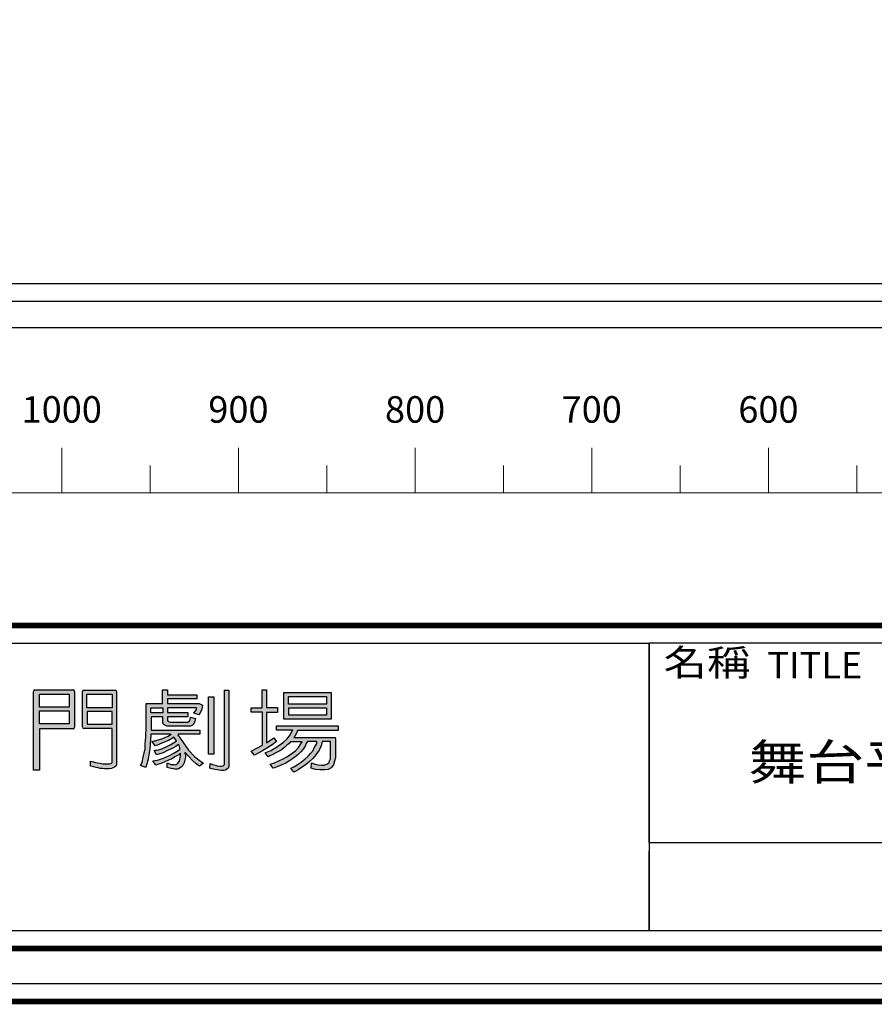
# Model space of a CAD drawing. Units: millimetres. Extents: x -731 to 2816, y 9196 to 14178.
# Drawn here: x 18 to 502, y 9196 to 9753 of the extents above; entities that cross this region are included whole.
import ezdxf
from ezdxf.enums import TextEntityAlignment as Align

# ---------------------------------------------------------------- set-up
doc = ezdxf.new("R2010")
doc.units = ezdxf.units.MM
doc.layers.add('CGT-form', color=7, linetype='Continuous')
doc.layers.add('CGT_venue building', color=253, linetype='Continuous')
doc.layers.add('CGT_scale ruler', color=3, linetype='Continuous', lineweight=0)
doc.styles.add('FORM', font='BOOKOS.TTF')
doc.styles.get("Standard").update_dxf_attribs({"font": 'arial.ttf'})

# ---------------------------------------------------------------- blocks, each defined once
blk = doc.blocks.new('ruler 03')
at = {"layer": 'CGT_scale ruler', "linetype": 'Continuous'}
for p, q in [((-1000, 0), (-1000, 25.5)), ((-900, 0), (-900, 25.5)), ((-800, 0), (-800, 25.5)), ((-700, 0), (-700, 25.5)), ((-600, 0), (-600, 25.5)), ((-950, 0), (-950, 15.5)), ((-850, 0), (-850, 15.5)), ((-750, 0), (-750, 15.5)), ((-650, 0), (-650, 15.5)), ((-550, 0), (-550, 15.5)), ((-1600, 0), (1600, 0))]:
    blk.add_line(p, q, dxfattribs=at)
for s, p in [('1000', (-1000, 45.32)), ('900', (-900, 45.32)), ('800', (-800, 45.32)), ('700', (-700, 45.32)), ('600', (-600, 45.32))]:
    blk.add_text(s, height=15, dxfattribs=at).set_placement(p, align=Align.MIDDLE)
blk = doc.blocks.new('CGT_LOGO')
h = blk.add_hatch(color=256)
h.paths.add_polyline_path([(558.32, 111.72, 0.414214), (557.43, 112.61), (535.86, 112.61, 0.414214), (534.97, 111.72), (534.97, 67.27), (538.42, 67.27), (538.42, 90.6), (557.43, 90.6, 0.414214), (558.32, 91.49)])
h.paths.add_polyline_path([(538.39, 100.71), (555.24, 100.71), (555.24, 93.36), (538.39, 93.36)], flags=16)
h.paths.add_polyline_path([(538.39, 102.88), (538.39, 110.24), (555.24, 110.24), (555.24, 102.88)], flags=16)
h.paths.add_polyline_path([(582.09, 111.64, 0.414214), (581.2, 112.53), (563.69, 112.53, 0.414214), (562.79, 111.64), (562.79, 91.67, 0.414214), (563.69, 90.77), (579.58, 90.77), (579.58, 72.39), (579.49, 71.54), (579.15, 71.18), (578.73, 71.01), (578.11, 70.7), (577.44, 70.76), (576.26, 70.76), (574.85, 70.84), (574.37, 70.84), (573.5, 71.01), (572.72, 71.12), (571.2, 71.38), (570.18, 71.6), (569.09, 71.85), (568.69, 71.99), (567.4, 72.27), (567.4, 69.49), (568.19, 69.32), (569.14, 69.07), (570.47, 68.76), (571.56, 68.51), (572.74, 68.23), (574.04, 68.09), (575.19, 67.98), (576.32, 67.94), (577.81, 67.98), (579.11, 68.16), (580.01, 68.49), (580.95, 68.99), (581.75, 69.64), (582.09, 70.65)])
h.paths.add_polyline_path([(579.65, 93.25), (565.36, 93.25), (565.36, 100.31), (579.65, 100.31)], flags=16)
h.paths.add_polyline_path([(579.6, 102.54), (565.26, 102.54), (565.26, 110.27), (579.6, 110.27)], flags=16)
h = blk.add_hatch(color=256)
h.paths.add_polyline_path([(672.56, 89.76), (672.56, 92.25), (707.44, 92.25), (707.44, 89.71), (684.38, 89.71), (683.84, 88.17), (683.52, 87.49), (683.03, 86.31), (682.66, 85.91), (682.48, 85.73), (705.71, 85.73), (705.75, 85.52), (705.94, 85.14), (705.94, 74.11), (705.48, 72.23), (704.85, 70.22), (703.55, 68.52), (701.89, 67.62), (699.92, 67.31), (697.1, 67.44), (694.64, 67.67), (693.39, 68.02), (692.27, 68.29), (692.31, 71.33), (692.94, 71.11), (694.24, 70.62), (696.12, 70.31), (698.09, 70.04), (699.43, 70.08), (700.46, 70.35), (701.45, 70.71), (702.39, 71.6), (702.65, 72.45), (703.15, 73.62), (703.15, 74.96), (703.15, 83.37), (698.45, 83.37), (697.86, 81.04), (696.83, 78.58), (694.82, 75.94), (693.16, 73.88), (690.88, 71.65), (688.82, 70.08), (686.8, 68.65), (684.92, 67.31), (683.58, 66.68), (682.37, 66.14), (680.62, 68.29), (682.32, 69.01), (684.29, 70.26), (686.58, 71.78), (688.73, 73.62), (690.43, 75.05), (691.86, 76.7), (693.25, 78.36), (693.97, 79.79), (694.91, 81.4), (695.36, 82.34), (695.44, 83.41), (690.12, 83.46), (689.44, 82.2), (688.77, 80.77), (687.61, 79.07), (686.27, 77.6), (684.61, 75.81), (683.13, 74.73), (681.65, 73.62), (679.91, 72.5), (677.8, 71.24), (675.65, 70.26), (673.32, 69.32), (671.53, 68.56), (670.68, 68.29), (668.94, 70.66), (671.44, 71.42), (673.82, 72.41), (676.37, 73.62), (678.83, 74.96), (681.52, 76.84), (683.31, 78.22), (685.06, 80.01), (686.04, 81.53), (686.76, 82.61), (687.03, 83.28), (680.58, 83.28), (679.55, 82.16), (678.47, 81.26), (677.31, 80.28), (675.34, 78.8), (674.09, 78), (671.89, 76.79), (670.1, 75.9), (668.76, 75.32), (667.86, 74.82), (666.25, 77.06), (667.55, 77.6), (669.52, 78.4), (670.82, 79.25), (671.98, 79.88), (673.37, 80.77), (675.25, 82.11), (676.55, 83.01), (678.47, 84.75), (680, 86.59), (680.98, 88.38), (681.7, 89.67), (681.83, 89.76)])
h.paths.add_polyline_path([(679.32, 102.54), (679.32, 98.32), (700.86, 98.32), (700.86, 102.54)], flags=16)
h.paths.add_polyline_path([(679.29, 104.6), (679.29, 108.95), (700.85, 108.95), (700.85, 104.6)], flags=16)
h.paths.add_polyline_path([(676.74, 96.01), (676.74, 111.22), (703.48, 111.22), (703.48, 96.01)])
h.paths.add_polyline_path([(664.53, 102.52), (664.53, 112.68), (666.96, 112.68), (666.96, 102.58), (673.22, 102.58), (673.22, 99.92), (667.02, 99.92), (667.02, 82.68), (671.05, 85.5), (672.68, 83.45), (670.11, 81.58), (667.17, 79.72), (664.67, 78.23), (662.28, 76.9), (660.16, 75.6), (658.28, 77.87), (664.57, 81.26), (664.57, 99.93), (658.29, 99.93), (658.29, 102.52)])
h.paths.add_polyline_path([(643.03, 112.41), (643.03, 70.21), (642.34, 69.7), (641.68, 69.46), (640.69, 69.42), (639.08, 69.66), (637.82, 69.97), (636.29, 70.44), (635.07, 71), (634.91, 68.4), (636.01, 68.05), (636.88, 67.85), (637.74, 67.54), (639.08, 67.38), (640.06, 67.18), (641.44, 67.06), (642.58, 67.06), (643.68, 67.22), (644.51, 67.73), (645.22, 68.32), (645.67, 69.27), (645.67, 112.41)])
h.paths.add_polyline_path([(634.07, 76.24), (634.07, 108.78), (637.06, 108.78), (637.06, 76.24)])
h.paths.add_polyline_path([(601.45, 99.63), (601.45, 102.55), (608.22, 102.55), (608.22, 99.63)], flags=16)
h.paths.add_polyline_path([(608.07, 104.96), (608.07, 112.63), (610.88, 112.63), (610.88, 109.82), (627.49, 109.82), (627.49, 107.52), (610.93, 107.52), (610.93, 104.89), (628.79, 104.89), (630.63, 103.99), (630.28, 101.75), (629.5, 99.99), (628.71, 98.54), (625.81, 99.36), (627.22, 101.56), (627.38, 102.3), (627.22, 102.54), (610.81, 102.54), (610.81, 99.83), (622.39, 99.83), (622.39, 97.47), (610.86, 97.47), (610.86, 95.38), (611.3, 94.8), (611.91, 94.59), (612.46, 94.39), (622.32, 94.39), (622.69, 94.49), (623.17, 94.8), (623.48, 95.31), (623.72, 96.03), (623.89, 96.92), (623.99, 97.22), (626.66, 96.44), (626.49, 95.69), (626.35, 94.9), (626.15, 94.35), (625.79, 93.38), (625.08, 92.59), (624.32, 92.22), (623.92, 92.09), (610.67, 92.09), (610.09, 92.3), (609.38, 92.67), (608.75, 93.11), (608.46, 93.48), (608.2, 93.93), (608.2, 97.47), (601.57, 97.47), (601.57, 89.75), (629.24, 89.75), (629.24, 87.49), (616.94, 87.49), (616.83, 87.19), (622.81, 78.47), (626.39, 74.82), (630.41, 71.76), (631.31, 71.09), (628.97, 69.39), (627.12, 70.8), (624.88, 72.81), (623.08, 74.73), (621.82, 76.04), (621.1, 76.97), (620.84, 77.15), (620.69, 76.94), (620.74, 76.63), (621.02, 76.2), (621.1, 74.63), (620.71, 73.11), (620.3, 71.37), (619.56, 69.9), (618.55, 68.9), (617.19, 68.05), (616.68, 67.82), (615.08, 67.77), (614.23, 67.88), (613.05, 68.18), (612.23, 68.41), (610.71, 68.7), (610.63, 69.11), (610.63, 71.24), (611.33, 71.24), (611.43, 70.91), (611.82, 70.7), (613, 70.47), (614.72, 70.34), (615.42, 70.29), (615.88, 70.5), (616.75, 71.11), (617.45, 72.16), (617.86, 73.17), (618.14, 74.32), (618.27, 75.43), (618.22, 76.56), (618.17, 76.74), (617.24, 75.86), (615.03, 74.68), (613.1, 73.5), (612.21, 73.19), (609.05, 71.65), (607.1, 70.98), (605.25, 70.39), (604.35, 70.06), (602.68, 72.55), (603.86, 72.68), (605.14, 72.86), (608.05, 73.75), (609.98, 74.55), (612.45, 75.76), (614.17, 76.66), (616.28, 77.86), (617.85, 78.92), (617.86, 79.83), (617.64, 80.77), (617.35, 81.61), (617.1, 81.75), (616.45, 81.25), (615.61, 80.67), (613.51, 79.47), (611.34, 78.49), (608.4, 77.01), (606.62, 76.46), (604.66, 75.88), (603.32, 78.42), (604.01, 78.56), (604.77, 78.49), (605.75, 78.78), (607.64, 79.36), (610.54, 80.59), (612.46, 81.53), (614.38, 82.69), (615.8, 83.67), (616.05, 83.89), (614.49, 85.92), (613.69, 85.23), (611.41, 84.03), (609.09, 82.98), (606.3, 81.93), (605.21, 81.39), (604.3, 81.21), (603.87, 81.06), (602.2, 83.38), (603.25, 83.82), (604.05, 83.85), (605.64, 84.29), (607.71, 84.94), (609.38, 85.7), (611.23, 86.53), (611.99, 86.97), (612.82, 87.22), (612.9, 87.29), (612.57, 87.58), (601.51, 87.58), (601.44, 86.79), (601.26, 84.72), (601.11, 82.19), (600.97, 79.29), (600.5, 77.01), (600.21, 74.73), (599.69, 72.71), (599.15, 70.76), (598.6, 68.8), (595.52, 69.89), (596.46, 71.59), (597.12, 74.6), (598.17, 79.34), (598.31, 81.69), (598.28, 82.37), (598.43, 83.71), (598.61, 86.5), (598.75, 91.54), (598.75, 96.83), (598.79, 99.16), (598.75, 103.15), (598.75, 104.96)])
for p, q in [((534.97, 67.27), (534.97, 111.72)), ((535.86, 112.61), (557.43, 112.61)), ((558.32, 111.72), (558.32, 91.49)), ((562.79, 91.67), (562.79, 111.64)), ((563.69, 112.53), (581.2, 112.53)), ((582.09, 111.64), (582.09, 70.65)), ((608.07, 112.63), (610.88, 112.63)), ((608.07, 104.96), (608.07, 112.63)), ((610.88, 112.63), (610.88, 109.82)), ((643.03, 112.41), (645.67, 112.41)), ((643.03, 112.41), (643.03, 70.21)), ((645.67, 112.41), (645.67, 69.27)), ((664.53, 112.68), (666.96, 112.68)), ((664.53, 102.52), (664.53, 112.68)), ((666.96, 112.68), (666.96, 102.58)), ((538.39, 110.24), (555.24, 110.24)), ((538.39, 102.88), (538.39, 110.24)), ((555.24, 110.24), (555.24, 102.88)), ((565.26, 110.27), (579.6, 110.27)), ((565.26, 102.54), (565.26, 110.27)), ((579.6, 110.27), (579.6, 102.54)), ((610.88, 109.82), (627.49, 109.82)), ((627.49, 107.52), (610.93, 107.52)), ((610.93, 107.52), (610.93, 104.89)), ((627.49, 109.82), (627.49, 107.52)), ((634.07, 108.78), (637.06, 108.78)), ((634.07, 76.24), (634.07, 108.78)), ((637.06, 108.78), (637.06, 76.24)), ((676.74, 111.22), (703.48, 111.22)), ((676.74, 96.01), (676.74, 111.22)), ((679.29, 108.95), (700.85, 108.95)), ((679.29, 104.6), (679.29, 108.95)), ((700.85, 108.95), (700.85, 104.6)), ((703.48, 111.22), (703.48, 96.01)), ((555.24, 102.88), (538.39, 102.88)), ((538.39, 100.71), (555.24, 100.71)), ((538.39, 93.36), (538.39, 100.71)), ((555.24, 100.71), (555.24, 93.36)), ((579.6, 102.54), (565.26, 102.54)), ((565.36, 100.31), (565.36, 93.25)), ((579.65, 100.31), (565.36, 100.31)), ((579.65, 93.25), (579.65, 100.31)), ((598.75, 103.15), (598.75, 104.96)), ((598.75, 104.96), (608.07, 104.96)), ((598.79, 99.16), (598.75, 103.15)), ((601.45, 102.55), (608.22, 102.55)), ((601.45, 99.63), (601.45, 102.55)), ((608.22, 102.55), (608.22, 99.63)), ((627.22, 102.54), (610.81, 102.54)), ((610.81, 102.54), (610.81, 99.83)), ((610.93, 104.89), (628.79, 104.89)), ((625.81, 99.36), (627.22, 101.56)), ((627.38, 102.3), (627.22, 102.54)), ((627.22, 101.56), (627.38, 102.3)), ((628.79, 104.89), (630.63, 103.99)), ((630.28, 101.75), (629.5, 99.99)), ((630.63, 103.99), (630.28, 101.75)), ((658.29, 99.93), (658.29, 102.52)), ((658.29, 102.52), (664.53, 102.52)), ((666.96, 102.58), (673.22, 102.58)), ((673.22, 102.58), (673.22, 99.92)), ((700.85, 104.6), (679.29, 104.6)), ((679.32, 102.54), (700.86, 102.54)), ((679.32, 102.54), (679.32, 98.32)), ((700.86, 102.54), (700.86, 98.32)), ((598.75, 96.83), (598.79, 99.16)), ((598.75, 91.54), (598.75, 96.83)), ((608.22, 99.63), (601.45, 99.63)), ((608.2, 97.47), (601.57, 97.47)), ((601.57, 97.47), (601.57, 89.75)), ((608.2, 93.93), (608.2, 97.47)), ((610.81, 99.83), (622.39, 99.83)), ((622.39, 97.47), (610.86, 97.47)), ((610.86, 97.47), (610.86, 95.38)), ((610.86, 95.38), (611.3, 94.8)), ((611.3, 94.8), (611.91, 94.59)), ((622.39, 99.83), (622.39, 97.47)), ((622.69, 94.49), (623.17, 94.8)), ((623.17, 94.8), (623.48, 95.31)), ((623.48, 95.31), (623.72, 96.03)), ((623.72, 96.03), (623.89, 96.92)), ((623.89, 96.92), (623.99, 97.22)), ((623.99, 97.22), (626.66, 96.44)), ((628.71, 98.54), (625.81, 99.36)), ((626.35, 94.9), (626.15, 94.35)), ((626.49, 95.69), (626.35, 94.9)), ((626.66, 96.44), (626.49, 95.69)), ((629.5, 99.99), (628.71, 98.54)), ((664.57, 99.93), (658.29, 99.93)), ((664.57, 81.26), (664.57, 99.93)), ((673.22, 99.92), (667.02, 99.92)), ((667.02, 99.92), (667.02, 82.68)), ((703.48, 96.01), (676.74, 96.01)), ((700.86, 98.32), (679.32, 98.32)), ((555.24, 93.36), (538.39, 93.36)), ((557.43, 90.6), (538.42, 90.6)), ((538.42, 90.6), (538.42, 67.27)), ((579.58, 90.77), (563.69, 90.77)), ((565.36, 93.25), (579.65, 93.25)), ((579.58, 72.39), (579.58, 90.77)), ((598.61, 86.5), (598.75, 91.54)), ((601.57, 89.75), (629.24, 89.75)), ((608.46, 93.48), (608.2, 93.93)), ((608.75, 93.11), (608.46, 93.48)), ((609.38, 92.67), (608.75, 93.11)), ((610.09, 92.3), (609.38, 92.67)), ((610.67, 92.09), (610.09, 92.3)), ((623.92, 92.09), (610.67, 92.09)), ((611.91, 94.59), (612.46, 94.39)), ((612.46, 94.39), (622.32, 94.39)), ((622.32, 94.39), (622.69, 94.49)), ((624.32, 92.22), (623.92, 92.09)), ((625.08, 92.59), (624.32, 92.22)), ((625.79, 93.38), (625.08, 92.59)), ((626.15, 94.35), (625.79, 93.38)), ((629.24, 89.75), (629.24, 87.49)), ((672.56, 92.25), (707.44, 92.25)), ((672.56, 89.76), (672.56, 92.25)), ((681.83, 89.76), (672.56, 89.76)), ((680.98, 88.38), (681.7, 89.67)), ((681.7, 89.67), (681.83, 89.76)), ((684.38, 89.71), (683.84, 88.17)), ((707.44, 89.71), (684.38, 89.71)), ((707.44, 92.25), (707.44, 89.71)), ((598.28, 82.37), (598.43, 83.71)), ((598.43, 83.71), (598.61, 86.5)), ((601.26, 84.72), (601.11, 82.19)), ((601.44, 86.79), (601.26, 84.72)), ((601.51, 87.58), (601.44, 86.79)), ((612.57, 87.58), (601.51, 87.58)), ((602.2, 83.38), (603.25, 83.82)), ((603.25, 83.82), (604.05, 83.85)), ((604.05, 83.85), (605.64, 84.29)), ((605.64, 84.29), (607.71, 84.94)), ((607.71, 84.94), (609.38, 85.7)), ((611.41, 84.03), (609.09, 82.98)), ((609.38, 85.7), (611.23, 86.53)), ((611.23, 86.53), (611.99, 86.97)), ((613.69, 85.23), (611.41, 84.03)), ((611.99, 86.97), (612.82, 87.22)), ((612.9, 87.29), (612.57, 87.58)), ((612.82, 87.22), (612.9, 87.29)), ((614.49, 85.92), (613.69, 85.23)), ((614.38, 82.69), (615.8, 83.67)), ((616.05, 83.89), (614.49, 85.92)), ((615.8, 83.67), (616.05, 83.89)), ((616.94, 87.49), (616.83, 87.19)), ((616.83, 87.19), (622.81, 78.47)), ((629.24, 87.49), (616.94, 87.49)), ((667.02, 82.68), (671.05, 85.5)), ((671.05, 85.5), (672.68, 83.45)), ((676.55, 83.01), (678.47, 84.75)), ((678.47, 84.75), (680, 86.59)), ((680, 86.59), (680.98, 88.38)), ((682.66, 85.91), (682.48, 85.73)), ((682.48, 85.73), (705.71, 85.73)), ((683.03, 86.31), (682.66, 85.91)), ((683.52, 87.49), (683.03, 86.31)), ((683.84, 88.17), (683.52, 87.49)), ((705.71, 85.73), (705.75, 85.52)), ((705.75, 85.52), (705.94, 85.14)), ((705.94, 85.14), (705.94, 74.11)), ((597.12, 74.6), (598.17, 79.34)), ((598.17, 79.34), (598.31, 81.69)), ((598.31, 81.69), (598.28, 82.37)), ((600.97, 79.29), (600.5, 77.01)), ((601.11, 82.19), (600.97, 79.29)), ((603.87, 81.06), (602.2, 83.38)), ((603.32, 78.42), (604.01, 78.56)), ((604.66, 75.88), (603.32, 78.42)), ((604.3, 81.21), (603.87, 81.06)), ((604.01, 78.56), (604.77, 78.49)), ((605.21, 81.39), (604.3, 81.21)), ((604.77, 78.49), (605.75, 78.78)), ((606.3, 81.93), (605.21, 81.39)), ((605.75, 78.78), (607.64, 79.36)), ((609.09, 82.98), (606.3, 81.93)), ((607.64, 79.36), (610.54, 80.59)), ((611.34, 78.49), (608.4, 77.01)), ((610.54, 80.59), (612.46, 81.53)), ((613.51, 79.47), (611.34, 78.49)), ((612.46, 81.53), (614.38, 82.69)), ((615.61, 80.67), (613.51, 79.47)), ((616.45, 81.25), (615.61, 80.67)), ((616.28, 77.86), (617.85, 78.92)), ((617.1, 81.75), (616.45, 81.25)), ((617.35, 81.61), (617.1, 81.75)), ((617.64, 80.77), (617.35, 81.61)), ((617.86, 79.83), (617.64, 80.77)), ((617.85, 78.92), (617.86, 79.83)), ((622.81, 78.47), (626.39, 74.82)), ((658.28, 77.87), (664.57, 81.26)), ((664.67, 78.23), (662.28, 76.9)), ((667.17, 79.72), (664.67, 78.23)), ((670.11, 81.58), (667.17, 79.72)), ((667.55, 77.6), (669.52, 78.4)), ((669.52, 78.4), (670.82, 79.25)), ((672.68, 83.45), (670.11, 81.58)), ((670.82, 79.25), (671.98, 79.88)), ((674.09, 78), (671.89, 76.79)), ((671.98, 79.88), (673.37, 80.77)), ((673.37, 80.77), (675.25, 82.11)), ((675.34, 78.8), (674.09, 78)), ((675.25, 82.11), (676.55, 83.01)), ((677.31, 80.28), (675.34, 78.8)), ((678.47, 81.26), (677.31, 80.28)), ((679.55, 82.16), (678.47, 81.26)), ((680.58, 83.28), (679.55, 82.16)), ((687.03, 83.28), (680.58, 83.28)), ((681.52, 76.84), (683.31, 78.22)), ((683.31, 78.22), (685.06, 80.01)), ((685.06, 80.01), (686.04, 81.53)), ((686.04, 81.53), (686.76, 82.61)), ((687.61, 79.07), (686.27, 77.6)), ((686.76, 82.61), (687.03, 83.28)), ((688.77, 80.77), (687.61, 79.07)), ((689.44, 82.2), (688.77, 80.77)), ((690.12, 83.46), (689.44, 82.2)), ((695.44, 83.41), (690.12, 83.46)), ((691.86, 76.7), (693.25, 78.36)), ((693.25, 78.36), (693.97, 79.79)), ((693.97, 79.79), (694.91, 81.4)), ((696.83, 78.58), (694.82, 75.94)), ((694.91, 81.4), (695.36, 82.34)), ((695.36, 82.34), (695.44, 83.41)), ((697.86, 81.04), (696.83, 78.58)), ((698.45, 83.37), (697.86, 81.04)), ((703.15, 83.37), (698.45, 83.37)), ((703.15, 74.96), (703.15, 83.37)), ((596.46, 71.59), (597.12, 74.6)), ((599.69, 72.71), (599.15, 70.76)), ((600.21, 74.73), (599.69, 72.71)), ((600.5, 77.01), (600.21, 74.73)), ((602.68, 72.55), (603.86, 72.68)), ((604.35, 70.06), (602.68, 72.55)), ((603.86, 72.68), (605.14, 72.86)), ((606.62, 76.46), (604.66, 75.88)), ((605.14, 72.86), (608.05, 73.75)), ((608.4, 77.01), (606.62, 76.46)), ((608.05, 73.75), (609.98, 74.55)), ((612.21, 73.19), (609.05, 71.65)), ((609.98, 74.55), (612.45, 75.76)), ((613.1, 73.5), (612.21, 73.19)), ((612.45, 75.76), (614.17, 76.66)), ((615.03, 74.68), (613.1, 73.5)), ((614.17, 76.66), (616.28, 77.86)), ((617.24, 75.86), (615.03, 74.68)), ((618.17, 76.74), (617.24, 75.86)), ((617.45, 72.16), (617.86, 73.17)), ((617.86, 73.17), (618.14, 74.32)), ((618.14, 74.32), (618.27, 75.43)), ((618.22, 76.56), (618.17, 76.74)), ((618.27, 75.43), (618.22, 76.56)), ((620.71, 73.11), (620.3, 71.37)), ((620.84, 77.15), (620.69, 76.94)), ((620.69, 76.94), (620.74, 76.63)), ((621.1, 74.63), (620.71, 73.11)), ((620.74, 76.63), (621.02, 76.2)), ((621.1, 76.97), (620.84, 77.15)), ((621.02, 76.2), (621.1, 74.63)), ((621.82, 76.04), (621.1, 76.97)), ((623.08, 74.73), (621.82, 76.04)), ((624.88, 72.81), (623.08, 74.73)), ((627.12, 70.8), (624.88, 72.81)), ((626.39, 74.82), (630.41, 71.76)), ((637.06, 76.24), (634.07, 76.24)), ((660.16, 75.6), (658.28, 77.87)), ((662.28, 76.9), (660.16, 75.6)), ((666.25, 77.06), (667.55, 77.6)), ((667.86, 74.82), (666.25, 77.06)), ((668.76, 75.32), (667.86, 74.82)), ((670.1, 75.9), (668.76, 75.32)), ((671.89, 76.79), (670.1, 75.9)), ((673.82, 72.41), (676.37, 73.62)), ((676.37, 73.62), (678.83, 74.96)), ((679.91, 72.5), (677.8, 71.24)), ((678.83, 74.96), (681.52, 76.84)), ((681.65, 73.62), (679.91, 72.5)), ((683.13, 74.73), (681.65, 73.62)), ((684.61, 75.81), (683.13, 74.73)), ((686.27, 77.6), (684.61, 75.81)), ((686.58, 71.78), (688.73, 73.62)), ((688.73, 73.62), (690.43, 75.05)), ((690.43, 75.05), (691.86, 76.7)), ((693.16, 73.88), (690.88, 71.65)), ((694.82, 75.94), (693.16, 73.88)), ((702.39, 71.6), (702.65, 72.45)), ((702.65, 72.45), (703.15, 73.62)), ((703.15, 73.62), (703.15, 74.96)), ((705.94, 74.11), (705.48, 72.23)), ((538.42, 67.27), (534.97, 67.27)), ((567.4, 69.49), (567.4, 72.27)), ((567.4, 72.27), (568.69, 71.99)), ((568.19, 69.32), (567.4, 69.49)), ((569.14, 69.07), (568.19, 69.32)), ((568.69, 71.99), (569.09, 71.85)), ((569.09, 71.85), (570.18, 71.6)), ((570.47, 68.76), (569.14, 69.07)), ((570.18, 71.6), (571.2, 71.38)), ((571.56, 68.51), (570.47, 68.76)), ((571.2, 71.38), (572.72, 71.12)), ((572.74, 68.23), (571.56, 68.51)), ((572.72, 71.12), (573.5, 71.01)), ((574.04, 68.09), (572.74, 68.23)), ((573.5, 71.01), (574.37, 70.84)), ((575.19, 67.98), (574.04, 68.09)), ((574.37, 70.84), (574.85, 70.84)), ((574.85, 70.84), (576.26, 70.76)), ((576.32, 67.94), (575.19, 67.98)), ((576.26, 70.76), (577.44, 70.76)), ((577.81, 67.98), (576.32, 67.94)), ((577.44, 70.76), (578.11, 70.7)), ((579.11, 68.16), (577.81, 67.98)), ((578.11, 70.7), (578.73, 71.01)), ((578.73, 71.01), (579.15, 71.18)), ((580.01, 68.49), (579.11, 68.16)), ((579.15, 71.18), (579.49, 71.54)), ((579.49, 71.54), (579.58, 72.39)), ((580.95, 68.99), (580.01, 68.49)), ((581.75, 69.64), (580.95, 68.99)), ((582.09, 70.65), (581.75, 69.64)), ((595.52, 69.89), (596.46, 71.59)), ((598.6, 68.8), (595.52, 69.89)), ((599.15, 70.76), (598.6, 68.8)), ((605.25, 70.39), (604.35, 70.06)), ((607.1, 70.98), (605.25, 70.39)), ((609.05, 71.65), (607.1, 70.98)), ((610.63, 69.11), (610.63, 71.24)), ((610.63, 71.24), (611.33, 71.24)), ((610.71, 68.7), (610.63, 69.11)), ((612.23, 68.41), (610.71, 68.7)), ((611.33, 71.24), (611.43, 70.91)), ((611.43, 70.91), (611.82, 70.7)), ((611.82, 70.7), (613, 70.47)), ((613.05, 68.18), (612.23, 68.41)), ((613, 70.47), (614.72, 70.34)), ((614.23, 67.88), (613.05, 68.18)), ((615.08, 67.77), (614.23, 67.88)), ((614.72, 70.34), (615.42, 70.29)), ((616.68, 67.82), (615.08, 67.77)), ((615.42, 70.29), (615.88, 70.5)), ((615.88, 70.5), (616.75, 71.11)), ((617.19, 68.05), (616.68, 67.82)), ((616.75, 71.11), (617.45, 72.16)), ((618.55, 68.9), (617.19, 68.05)), ((619.56, 69.9), (618.55, 68.9)), ((620.3, 71.37), (619.56, 69.9)), ((628.97, 69.39), (627.12, 70.8)), ((631.31, 71.09), (628.97, 69.39)), ((630.41, 71.76), (631.31, 71.09)), ((634.91, 68.4), (635.07, 71)), ((636.01, 68.05), (634.91, 68.4)), ((635.07, 71), (636.29, 70.44)), ((636.88, 67.85), (636.01, 68.05)), ((636.29, 70.44), (637.82, 69.97)), ((637.74, 67.54), (636.88, 67.85)), ((639.08, 67.38), (637.74, 67.54)), ((637.82, 69.97), (639.08, 69.66)), ((639.08, 69.66), (640.69, 69.42)), ((640.06, 67.18), (639.08, 67.38)), ((641.44, 67.06), (640.06, 67.18)), ((640.69, 69.42), (641.68, 69.46)), ((642.58, 67.06), (641.44, 67.06)), ((641.68, 69.46), (642.34, 69.7)), ((642.34, 69.7), (643.03, 70.21)), ((643.68, 67.22), (642.58, 67.06)), ((644.51, 67.73), (643.68, 67.22)), ((645.22, 68.32), (644.51, 67.73)), ((645.67, 69.27), (645.22, 68.32)), ((668.94, 70.66), (671.44, 71.42)), ((670.68, 68.29), (668.94, 70.66)), ((671.53, 68.56), (670.68, 68.29)), ((671.44, 71.42), (673.82, 72.41)), ((673.32, 69.32), (671.53, 68.56)), ((675.65, 70.26), (673.32, 69.32)), ((677.8, 71.24), (675.65, 70.26)), ((680.62, 68.29), (682.32, 69.01)), ((682.37, 66.14), (680.62, 68.29)), ((682.32, 69.01), (684.29, 70.26)), ((684.92, 67.31), (683.58, 66.68)), ((684.29, 70.26), (686.58, 71.78)), ((686.8, 68.65), (684.92, 67.31)), ((688.82, 70.08), (686.8, 68.65)), ((690.88, 71.65), (688.82, 70.08)), ((692.27, 68.29), (692.31, 71.33)), ((693.39, 68.02), (692.27, 68.29)), ((692.31, 71.33), (692.94, 71.11)), ((692.94, 71.11), (694.24, 70.62)), ((694.64, 67.67), (693.39, 68.02)), ((694.24, 70.62), (696.12, 70.31)), ((697.1, 67.44), (694.64, 67.67)), ((696.12, 70.31), (698.09, 70.04)), ((699.92, 67.31), (697.1, 67.44)), ((698.09, 70.04), (699.43, 70.08)), ((699.43, 70.08), (700.46, 70.35)), ((701.89, 67.62), (699.92, 67.31)), ((700.46, 70.35), (701.45, 70.71)), ((701.45, 70.71), (702.39, 71.6)), ((703.55, 68.52), (701.89, 67.62)), ((704.85, 70.22), (703.55, 68.52)), ((705.48, 72.23), (704.85, 70.22)), ((683.58, 66.68), (682.37, 66.14))]:
    blk.add_line(p, q)
for centre, start, end in [((535.86, 111.72), 90, 180), ((557.43, 111.72), 0, 90), ((563.69, 111.64), 90, 180), ((581.2, 111.64), 0, 90), ((557.43, 91.49), 270, 0), ((563.69, 91.67), 180, 270)]:
    blk.add_arc(centre, 0.894, start, end)

msp = doc.modelspace()

# ---------------------------------------------------------------- linework, layer by layer
at = {"color": 5, "linetype": 'Continuous', "lineweight": -3}
msp.add_lwpolyline([(374.73, 9400.54), (374.73, 9400.54), (374.73, 9287.87), (374.73, 9287.87)], close=True, dxfattribs=at)
at = {"layer": 'CGT-form', "color": 7, "const_width": 3.25}
for points in [[(2814.73, 14176.69), (2814.73, 9197.87), (-728.95, 9197.87), (-728.95, 14176.69), (2814.73, 14176.69)], [(2784.73, 9410.54), (2784.73, 9227.87), (-698.95, 9227.87), (-698.95, 9410.54), (2784.73, 9410.54)]]:
    msp.add_lwpolyline(points, dxfattribs=at)
at = {"layer": 'CGT-form', "color": 7}
msp.add_lwpolyline([(2804.73, 14166.69), (2804.73, 9207.87), (-718.95, 9207.87), (-718.95, 14166.69)], close=True, dxfattribs=at)
for points in [[(-688.95, 9400.54), (374.73, 9400.54), (374.73, 9237.87), (-688.95, 9237.87), (-688.95, 9400.54)], [(374.73, 9400.54), (374.73, 9287.87), (974.73, 9287.87), (974.73, 9400.54), (374.73, 9400.54)], [(374.73, 9287.87), (2774.73, 9287.87), (2774.73, 9237.87), (374.73, 9237.87), (374.73, 9282.96)]]:
    msp.add_lwpolyline(points, dxfattribs=at)
at = {"layer": 'CGT_venue building'}
for p, q in [((2294.39, 9603.91), (-557.78, 9603.91)), ((2294.39, 9593.91), (-557.78, 9593.91))]:
    msp.add_line(p, q, dxfattribs=at)
at = {"layer": 'CGT_venue building', "elevation": 0}
msp.add_lwpolyline([(2329.39, 9578.91), (2329.39, 9578.91), (-557.78, 9578.91)], dxfattribs=at)

# ---------------------------------------------------------------- block references
at = {"layer": 'CGT-form', "color": 7}
msp.add_blockref('CGT_LOGO', (-508.81, 9261.51), dxfattribs=at)
at = {"layer": 'CGT_scale ruler', "color": 1, "linetype": 'Continuous', "lineweight": -3}
msp.add_blockref('ruler 03', (1042.22, 9485.54), dxfattribs=at)

# ---------------------------------------------------------------- texts
at = {"layer": 'CGT-form', "color": 7, "style": 'FORM', "width": 1.2}
for s, height, p in [('名稱', 15, (382.87, 9382.08)), ('舞台平面圖 / GROUND PLAN', 20, (430.97, 9323.31))]:
    msp.add_text(s, height=height, dxfattribs=at).set_placement(p)
at = {"layer": 'CGT-form', "color": 7, "style": 'FORM'}
msp.add_text('TITLE', height=15, dxfattribs=at).set_placement((441.62, 9380.62))

doc.saveas('drawing.dxf')
